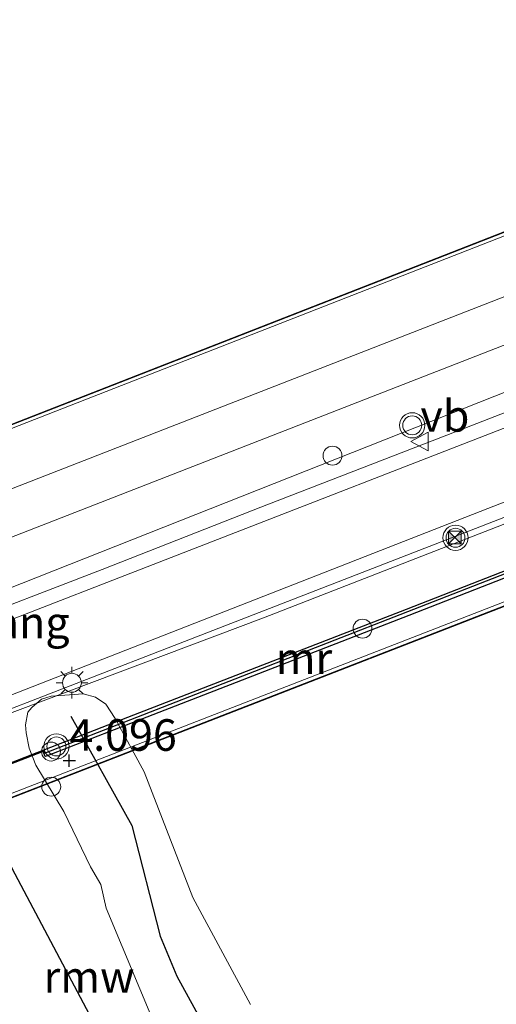
# Model space of a CAD drawing. Units: metres. Extents: x 208677 to 210008, y 456248 to 462501.
# Drawn here: x 209822 to 209859, y 461951 to 462029 of the extents above; entities that cross this region are included whole.
import ezdxf
from ezdxf.enums import TextEntityAlignment as Align

# ---------------------------------------------------------------- set-up
doc = ezdxf.new("R2010")
doc.units = ezdxf.units.M
doc.layers.get('0').update_dxf_attribs({"lineweight": 25})
for name, color, linetype, lineweight in [('B-ME-BV-GELEIDECONSTRUCTIE-GELEIDERAIL-L-B2', 213, 'BV-GELEIDERAIL', 18), ('B-ME-IE-INRICHTINGSELEMENT-S-B1', 253, 'Continuous', 18), ('B-ME-IE-INRICHTINGSELEMENT-S-B2', 253, 'Continuous', 18), ('B-ME-IE-MEUBILAIR_WEGMEUBILAIR-LICHTMAST-S-B2', 8, 'Continuous', 18), ('B-ME-KW-BRUG-GV-B7', 173, 'Continuous', 18), ('B-ME-KW-LEUNING-L-B2', 8, 'Continuous', 18), ('B-ME-KW-VOEGOVERGANG-L-B2', 8, 'Continuous', 18), ('B-ME-OB-BEKLEDING-GV-B6', 253, 'Continuous', 18), ('B-ME-OB-WATERLIJN-L-B1', 133, 'OB-WATERLIJN', 18), ('B-ME-OG-WATER-GV-B6', 153, 'Continuous', 18), ('B-ME-SB-SPOOR-GV-B7', 253, 'Continuous', 18), ('B-ME-SB-SPOOR-L-B2', 253, 'Continuous', 18), ('B-ME-VH-VERH_SOORT-BITUMEN-GV-B7', 8, 'Continuous', 18), ('B-ME-VW-MEUBILAIR_WEGMEUBILAIR-SLAGBOOM-S-B2', 8, 'Continuous', 18), ('B-ME-VW-MEUBILAIR_WEGMEUBILAIR-VERKEERSBORD-S-B2', 8, 'Continuous', 18), ('B-ME-VW-MEUBILAIR_WEGMEUBILAIR-VERKEERSLICHT-S-B2', 13, 'Continuous', 18)]:
    doc.layers.add(name, color=color, linetype=linetype, lineweight=lineweight)
for name, color, linetype in [('B-ME-GW-HOOGTEPUNT-S-B1', 10, 'Continuous'), ('B-ME-KW-REMMINGWERK-L-B1', 10, 'Continuous'), ('B-ME-MW-MUUR-GV-B7', 10, 'Continuous'), ('B-ME-MW-MUUR-L-B2', 10, 'Continuous'), ('B-ME-VV-KRIBBEN-L-B1', 10, 'Continuous')]:
    doc.layers.add(name, color=color, linetype=linetype)
doc.styles.add('NLCS-ISO', font='NLCS-ISO.TTF')
doc.linetypes.add('BV-GELEIDERAIL', pattern='A,10,-3,[108,NLCS.SHX,S=1,R=0,X=0,Y=0],-3', length=16)
doc.linetypes.add('OB-WATERLIJN', pattern='A,10,[32,NLCS.SHX,S=2,R=0,X=0,Y=0],-12', length=22)

# ---------------------------------------------------------------- blocks, each defined once
blk = doc.blocks.new('hoogtepunt')
for p, q in [((-0.5, 0), (0.5, 0)), ((0, 0.5), (0, -0.5))]:
    blk.add_line(p, q)
blk = doc.blocks.new('dtb')
blk.add_circle((0, 0), 0.75)
blk = doc.blocks.new('verkeerslicht')
for radius in [1, 0.75]:
    blk.add_circle((0, 0), radius)
blk = doc.blocks.new('lantaarnpaal')
for p, q in [((-0.884, 0.884), (-0.53, 0.53)), ((0, 0.75), (0, 1.25)), ((0.53, 0.53), (0.884, 0.884)), ((-0.75, 0), (-1.25, 0)), ((0.75, 0), (1.25, 0)), ((-0.53, -0.53), (-0.884, -0.884)), ((0, -0.75), (0, -1.25)), ((0.53, -0.53), (0.884, -0.884))]:
    blk.add_line(p, q)
blk.add_circle((0, 0), 0.75)
blk = doc.blocks.new('camera')
h = blk.add_hatch(color=256)
h.paths.add_polyline_path([(0.5, 0.5), (-0.5, 0.5), (0, 0)])
h.paths.add_polyline_path([(0, 0), (-0.5, -0.5), (0.5, -0.5)])
for p, q in [((-0.5, 0.5), (0.5, -0.5)), ((0.5, 0.5), (-0.5, -0.5))]:
    blk.add_line(p, q)
blk.add_lwpolyline([(-0.5, 0.5), (0.5, 0.5), (0.5, -0.5), (-0.5, -0.5)], close=True)
blk = doc.blocks.new('verkeersbord')
for p, q in [((0, 0.75), (-0.75, -0.625)), ((0.75, -0.625), (0, 0.75)), ((-0.75, -0.625), (0.75, -0.625))]:
    blk.add_line(p, q)

msp = doc.modelspace()

# ---------------------------------------------------------------- linework, layer by layer
at = {"layer": 'B-ME-BV-GELEIDECONSTRUCTIE-GELEIDERAIL-L-B2'}
for points in [[(209899.656, 462013.678, 12.815), (209899.2343, 462013.5128, 12.8333), (209888.632, 462009.359, 13.294), (209878.543, 462005.484, 13.494), (209868.35, 462001.474, 13.764), (209855.998, 461996.673, 13.883), (209840.759, 461990.786, 13.687), (209828.18, 461985.829, 13.523), (209816.081, 461981.186, 13.39), (209814.7067, 461980.647, 13.3915), (209804.249, 461976.545, 13.403), (209791.199, 461971.281, 13.092), (209782.157, 461967.756, 13.322), (209777.758, 461966.055, 13.328), (209777.7336, 461966.0456, 13.328), (209756.907, 461957.995, 13.355), (209747.2779, 461954.2686, 13.332), (209727.609, 461946.657, 13.285), (209716.806, 461942.4481, 13.2504), (209688.87, 461931.564, 13.161), (209686.2467, 461930.5337, 13.1588), (209655.6749, 461918.5268, 13.1327), (209645.478, 461914.522, 13.124), (209625.2866, 461906.7036, 13.0381)], [(209597.0202, 461888.2523, 12.5606), (209597.1387, 461887.9436, 12.4816), (209627.93, 461899.828, 12.889), (209627.9548, 461899.8376, 12.8891), (209675.697, 461918.411, 13.103), (209714.774, 461933.654, 13.359), (209746.572, 461946.114, 13.351), (209749.9002, 461947.4025, 13.3581), (209780.1812, 461959.1255, 13.4229), (209780.247, 461959.151, 13.423), (209788.669, 461962.411, 13.441), (209803.55, 461968.104, 13.062), (209817.4928, 461973.4857, 13.1949), (209834.704, 461980.129, 13.359), (209902.161, 462006.293, 12.418)]]:
    msp.add_polyline3d(points, dxfattribs=at)
at = {"layer": 'B-ME-KW-BRUG-GV-B7'}
for points in [[(209620.9954, 461917.7461, 11.9969), (209651.4732, 461929.6622, 12.0307), (209660.1795, 461933.0662, 12.0409), (209682.0165, 461941.565, 12.0193), (209712.5226, 461953.4377, 11.9892), (209743.0567, 461965.3212, 11.959), (209771.2568, 461976.2965, 11.9312), (209770.6492, 461977.7644, 11.9093), (209773.2332, 461978.7691, 11.9153), (209809.892, 461993.023, 12.0012), (209817.4701, 461995.9695, 12.0189), (209894.9357, 462026.2027, 12.1471), (209896.977, 462026.9994, 12.1505), (209897.4416, 462025.7859, 12.1724), (209907.3925, 462029.6554, 12.1615), (209908.6889, 462030.1089, 11.9474), (209910.2479, 462030.6543, 11.69), (209910.3547, 462030.3832, 11.6955), (209910.4758, 462030.076, 11.7018), (209910.6693, 462029.585, 11.7119), (209909.6763, 462029.1935, 11.8854)], [(209909.6763, 462029.1935, 11.8854), (209907.9709, 462028.5213, 12.1834), (209908.214, 462027.823, 12.1944), (209907.3131, 462027.5271, 12.1944), (209910.3905, 462019.9793, 12.077), (209910.5432, 462019.6048, 12.0514), (209911.5645, 462017.0997, 11.9452), (209913.6127, 462012.0761, 11.9383), (209914.1343, 462010.7969, 12.0936), (209914.214, 462010.6015, 12.0387), (209915.531, 462007.3712, 12.0299), (209918.476, 462008.5115, 12.0518), (209918.5119, 462008.4185, 12.0388), (209919.3315, 462006.293, 12.0392), (209919.4559, 462005.9704, 12.0409), (209899.269, 461998.1327, 12.3985), (209863.9407, 461984.4162, 12.7384), (209834.8441, 461973.1192, 12.6694), (209804.0728, 461961.172, 12.622), (209804.8275, 461959.2685, 12.633), (209782.0024, 461950.4709, 12.5452), (209779.746, 461954.3346, 12.4575), (209669.6925, 461911.4836, 12.3094), (209633.257, 461897.2969, 11.9995)]]:
    msp.add_polyline3d(points, dxfattribs=at)
at = {"layer": 'B-ME-KW-LEUNING-L-B2'}
for points in [[(209590.3825, 461905.7235, 11.9592), (209621.0135, 461917.6995, 11.9968), (209651.4908, 461929.6155, 12.0311), (209660.1976, 461933.0196, 12.0409), (209682.0344, 461941.5183, 12.0193), (209712.5407, 461953.3911, 11.9892), (209743.0745, 461965.2745, 11.9591), (209771.3225, 461976.2684, 11.9312), (209770.7149, 461977.7363, 11.9093), (209773.2499, 461978.722, 11.9152), (209809.9101, 461992.9764, 12.0012), (209817.4882, 461995.9229, 12.0189), (209894.9537, 462026.156, 12.1472), (209896.9483, 462026.9345, 12.1505), (209897.4128, 462025.7211, 12.1724), (209905.4107, 462028.8311, 12.1637), (209907.4098, 462029.6085, 12.1615), (209908.8653, 462030.1177, 11.9172)], [(209781.9321, 461950.5175, 9.5172), (209780.537, 461949.9856, 9.5172), (209781.3224, 461947.9281, 9.5172), (209783.299, 461942.7234, 12.5604), (209783.3148, 461942.6858, 12.5604), (209784.3304, 461940.0137, 12.5604), (209790.417, 461942.327, 12.5604), (209786.6244, 461952.3059, 12.563), (209804.7624, 461959.297, 12.633), (209804.0078, 461961.2004, 12.622), (209834.826, 461973.1658, 12.6694), (209863.9226, 461984.4628, 12.7384), (209899.2509, 461998.1793, 12.3985), (209919.4379, 462006.0171, 12.04)]]:
    msp.add_polyline3d(points, dxfattribs=at)
at = {"layer": 'B-ME-KW-REMMINGWERK-L-B1'}
msp.add_polyline3d([(209851.4505, 461908.0637, 9.152), (209850.629, 461907.6292, 9.152), (209850.3614, 461907.5888, 9.152), (209850.1483, 461907.6565, 9.152), (209849.849, 461908.0509, 9.152), (209844.1345, 461918.7676, 9.1433), (209833.7719, 461938.1355, 9.1087), (209821.2704, 461961.7175, 9.1087), (209818.6333, 461966.8252, 9.1087), (209818.185, 461967.8, 7.31), (209816.709, 461970.566, 7.296), (209809.585, 461988.391, 9.164), (209809.182, 461989.467, 9.149), (209808.951, 461990.529, 9.132), (209808.929, 461991.639, 9.129), (209809.355, 461993.115, 9.123), (209810.275, 461994.75, 9.155)], dxfattribs=at)
at = {"layer": 'B-ME-MW-MUUR-GV-B7'}
for points in [[(209818.9406, 461969.7642, 12.6474), (209830.7016, 461974.3346, 12.6649), (209852.3025, 461982.7058, 12.7147), (209875.9103, 461991.9194, 12.7701)], [(209876.1048, 461991.4203, 12.7701), (209852.4967, 461982.2065, 12.7147), (209830.8954, 461973.8352, 12.6649), (209823.829, 461971.0891, 12.6545), (209823.6523, 461971.0205, 12.6542), (209823.4945, 461971.4266, 12.6542), (209816.1196, 461968.5606, 12.6432)]]:
    msp.add_polyline3d(points, dxfattribs=at)
at = {"layer": 'B-ME-MW-MUUR-L-B2'}
msp.add_polyline3d([(209798.6203, 461961.8129, 13.5861), (209823.5197, 461971.49, 13.6478), (209823.5986, 461971.287, 13.6478), (209911.4709, 462005.5046, 13.0839), (209911.3918, 462005.7076, 13.0839), (209918.4938, 462008.4651, 12.966)], dxfattribs=at)
at = {"layer": 'B-ME-OB-BEKLEDING-GV-B6'}
msp.add_polyline3d([(209832.4312, 461949.5818, 3.529), (209828.5033, 461959.0169, 3.529), (209828.0728, 461960.8794, 3.529), (209827.2688, 461962.2974, 3.529), (209825.1473, 461966.6604, 3.529), (209822.933, 461970.3398, 3.529), (209822.3823, 461971.6919, 3.529), (209822.1487, 461972.8927, 3.529), (209822.1112, 461973.5423, 3.529), (209822.2878, 461974.5409, 3.529), (209822.6007, 461974.9144, 3.529), (209823.3603, 461975.5658, 3.529), (209824.1279, 461975.8096, 3.529), (209826.6743, 461976.003, 3.529), (209827.6548, 461975.7384, 3.529), (209828.4673, 461975.1843, 3.529), (209829.2172, 461974.0474, 3.529), (209831.5212, 461969.8122, 3.529), (209835.3798, 461959.8544, 3.529), (209839.9448, 461951.3886, 3.529)], dxfattribs=at)
at = {"layer": 'B-ME-OB-WATERLIJN-L-B1'}
msp.add_polyline3d([(209832.4312, 461949.5818, 3.529), (209828.5033, 461959.0169, 3.529), (209828.0728, 461960.8794, 3.529), (209827.2688, 461962.2974, 3.529), (209825.1473, 461966.6604, 3.529), (209822.933, 461970.3398, 3.529), (209822.3823, 461971.6919, 3.529), (209822.1487, 461972.8927, 3.529), (209822.1112, 461973.5423, 3.529), (209822.2878, 461974.5409, 3.529), (209822.6007, 461974.9144, 3.529), (209823.3603, 461975.5658, 3.529), (209824.1279, 461975.8096, 3.529), (209826.6743, 461976.003, 3.529), (209827.6548, 461975.7384, 3.529), (209828.4673, 461975.1843, 3.529), (209829.2172, 461974.0474, 3.529), (209831.5212, 461969.8122, 3.529), (209835.3798, 461959.8544, 3.529), (209839.9448, 461951.3886, 3.529)], dxfattribs=at)
at = {"layer": 'B-ME-OG-WATER-GV-B6'}
for points in [[(209839.9448, 461951.3886, 3.529), (209835.3798, 461959.8544, 3.529), (209831.5212, 461969.8122, 3.529), (209829.2172, 461974.0474, 3.529), (209828.4673, 461975.1843, 3.529), (209827.6548, 461975.7384, 3.529), (209826.6743, 461976.003, 3.529), (209824.1279, 461975.8096, 3.529), (209823.3603, 461975.5658, 3.529), (209822.6007, 461974.9144, 3.529), (209822.2878, 461974.5409, 3.529), (209822.1112, 461973.5423, 3.529), (209822.1487, 461972.8927, 3.529), (209822.3823, 461971.6919, 3.529)], [(209822.3823, 461971.6919, 3.529), (209822.933, 461970.3398, 3.529), (209825.1473, 461966.6604, 3.529), (209827.2688, 461962.2974, 3.529), (209828.0728, 461960.8794, 3.529), (209828.5033, 461959.0169, 3.529), (209832.4312, 461949.5818, 3.529)]]:
    msp.add_polyline3d(points, dxfattribs=at)
at = {"layer": 'B-ME-SB-SPOOR-GV-B7'}
for points in [[(209621.1047, 461917.4667, 11.9969), (209651.5824, 461929.3828, 12.0307), (209660.2885, 461932.7867, 12.0408), (209682.1253, 461941.2854, 12.0193), (209712.6314, 461953.1581, 11.9892), (209743.1655, 461965.0417, 11.959), (209771.6512, 461976.128, 11.9312), (209771.0436, 461977.5959, 11.9135), (209773.342, 461978.4895, 11.9153), (209810.0007, 461992.7434, 12.0012), (209817.579, 461995.69, 12.0189), (209895.0448, 462025.9232, 12.1471), (209896.8048, 462026.6101, 12.1556), (209897.2822, 462025.4225, 12.1563), (209907.4965, 462029.374, 12.1615), (209908.788, 462029.8258, 11.9474), (209910.0746, 462030.2759, 11.7349), (209910.3547, 462030.3832, 11.6955), (209910.4758, 462030.076, 11.7018), (209910.6693, 462029.585, 11.7119), (209909.6763, 462029.1935, 11.8854), (209907.9709, 462028.5213, 12.1834), (209908.214, 462027.823, 12.1944), (209907.3131, 462027.5271, 12.1944)], [(209907.3131, 462027.5271, 12.1944), (209910.3905, 462019.9793, 12.077), (209910.5432, 462019.6048, 12.0514), (209899.1542, 462015.2408, 12.2057), (209898.6355, 462015.0421, 12.2197), (209893.034, 462012.896, 12.4163), (209814.2678, 461981.7752, 12.5217), (209808.041, 461979.315, 12.53), (209782.238, 461969.504, 12.3997), (209777.2029, 461967.5461, 12.4438), (209746.7326, 461955.6964, 12.3676), (209739.241, 461952.783, 12.3489), (209716.2822, 461943.792, 12.3179), (209692.578, 461934.509, 12.2859), (209685.7373, 461931.862, 12.2701), (209655.1143, 461920.0125, 12.1993), (209642.827, 461915.258, 12.1709), (209624.6739, 461908.2802, 12.0262)]]:
    msp.add_polyline3d(points, dxfattribs=at)
at = {"layer": 'B-ME-SB-SPOOR-L-B2'}
for points in [[(209591.4072, 461902.8755, 12.0647), (209622.1229, 461914.8361, 12.0801), (209643.6558, 461923.221, 12.091), (209652.5961, 461926.699, 12.0919), (209683.1582, 461938.5886, 12.0949), (209713.6783, 461950.4618, 12.0979), (209744.1986, 461962.3351, 12.101), (209774.8208, 461974.248, 12.104), (209811.6182, 461988.5762, 12.1249), (209884.1198, 462016.807, 12.166), (209896.6318, 462021.666, 12.218), (209896.6746, 462021.6825, 12.218), (209902.0788, 462023.764, 12.215), (209907.8722, 462026.1371, 12.1687)], [(209592.6678, 461899.5914, 12.1402), (209619.4739, 461910.0115, 12.1907), (209623.4033, 461911.5416, 12.1896), (209653.8427, 461923.3941, 12.181), (209679.7179, 461933.4695, 12.1737), (209684.42, 461935.298, 12.1743), (209714.96, 461947.174, 12.1783), (209741.1809, 461957.3705, 12.1817), (209745.458, 461959.0372, 12.1844), (209776.0119, 461970.9435, 12.2037), (209791.8129, 461977.0615, 12.3017), (209812.9046, 461985.2701, 12.3045), (209881.3429, 462011.9055, 12.3137), (209897.8219, 462018.3635, 12.3017), (209897.9349, 462018.4075, 12.3015), (209903.5499, 462020.5925, 12.2937), (209909.2283, 462022.7904, 12.2723)]]:
    msp.add_polyline3d(points, dxfattribs=at)
at = {"layer": 'B-ME-VH-VERH_SOORT-BITUMEN-GV-B7'}
for points in [[(209625.6189, 461905.8484, 11.8784), (209647.876, 461914.487, 12.037), (209656.0057, 461917.6502, 12.0526), (209686.6195, 461929.5616, 12.1116), (209692.506, 461931.852, 12.1229), (209717.1664, 461941.5234, 12.2309), (209737.411, 461949.463, 12.3196), (209747.6031, 461953.4171, 12.3404), (209778.0257, 461965.2196, 12.4026), (209789.354, 461969.614, 12.4104), (209815.1122, 461979.6048, 12.3737), (209859.4939, 461996.8191, 12.7451), (209894.931, 462010.564, 12.2599), (209899.661, 462012.423, 12.2438), (209899.913, 462012.522, 12.2429), (209911.5645, 462017.0997, 11.9452)], [(209911.5645, 462017.0997, 11.9452), (209913.6127, 462012.0761, 11.9383), (209902.726, 462007.818, 12.2192), (209901.6311, 462007.3914, 12.2563), (209858.161, 461990.4293, 12.6831), (209817.1297, 461974.4189, 12.3134), (209807.845, 461970.796, 12.3196), (209797.344, 461966.698, 12.2513), (209779.9097, 461959.8931, 12.2413), (209762.056, 461952.924, 12.262), (209749.6338, 461948.1001, 12.2415), (209719.2082, 461936.2849, 12.1911), (209704.61, 461930.616, 12.1339), (209688.6045, 461924.3853, 12.117), (209658.371, 461912.616, 12.0851), (209657.9647, 461912.4584, 12.0829), (209627.6251, 461900.6861, 11.9142)], [(209628.0055, 461899.7072, 11.9639), (209641.8892, 461905.0847, 12.0999), (209659.75, 461912.0623, 12.2771), (209674.41, 461917.673, 12.3176), (209722.0061, 461936.1363, 12.3811), (209750.0411, 461947.0338, 12.4189), (209759.3573, 461950.6551, 12.4315), (209780.2444, 461958.9471, 12.547), (209783.1074, 461960.0837, 12.5629), (209811.9176, 461971.0911, 12.6391), (209817.5942, 461973.2249, 12.6597), (209840.9711, 461982.0122, 12.7448), (209900.7614, 462005.2745, 12.3608), (209914.214, 462010.6015, 12.0387), (209915.531, 462007.3712, 12.0299)], [(209875.9103, 461991.9194, 12.7701), (209852.3025, 461982.7058, 12.7147), (209830.7016, 461974.3346, 12.6649), (209818.9406, 461969.7642, 12.6474)], [(209816.1196, 461968.5606, 12.6432), (209823.4945, 461971.4266, 12.6542), (209823.6523, 461971.0205, 12.6542), (209823.829, 461971.0891, 12.6545), (209830.8954, 461973.8352, 12.6649), (209852.4967, 461982.2065, 12.7147), (209876.1048, 461991.4203, 12.7701)], [(209878.1388, 461990.2995, 12.7724), (209834.719, 461973.4414, 12.6694), (209803.6232, 461961.3682, 12.622), (209804.3776, 461959.4655, 12.633), (209782.1526, 461950.8992, 12.5452), (209779.8956, 461954.7638, 12.4575), (209663.3011, 461909.366, 12.301), (209598.5876, 461884.1688, 11.6543)]]:
    msp.add_polyline3d(points, dxfattribs=at)
at = {"layer": 'B-ME-VV-KRIBBEN-L-B1'}
msp.add_polyline3d([(209825.6905, 461974.2356, 4.6615), (209830.545, 461965.554, 4.767), (209832.792, 461956.791, 5.096), (209834.104, 461953.633, 5.116), (209838.76, 461945.153, 5.151), (209843.5298, 461936.0949, 5.169), (209851.2087, 461921.8722, 5.0222)], dxfattribs=at)

# ---------------------------------------------------------------- block references
at = {"layer": 'B-ME-GW-HOOGTEPUNT-S-B1', "rotation": 90}
msp.add_blockref('hoogtepunt', (209825.577, 461970.6978, 4.0965), dxfattribs=at)
msp.add_blockref('hoogtepunt', (209825.577, 461970.6978, 4.0965), dxfattribs=at)
at = {"layer": 'B-ME-IE-INRICHTINGSELEMENT-S-B1', "rotation": 90}
msp.add_blockref('dtb', (209824.145, 461968.6354, 11.072), dxfattribs=at)
at = {"layer": 'B-ME-IE-INRICHTINGSELEMENT-S-B2', "rotation": 90}
for name, p in [('dtb', (209856.2001, 461988.3566, 12.6519)), ('camera', (209856.1395, 461988.3738, 12.6519))]:
    msp.add_blockref(name, p, dxfattribs=at)
at = {"layer": 'B-ME-IE-MEUBILAIR_WEGMEUBILAIR-LICHTMAST-S-B2', "rotation": 90}
msp.add_blockref('lantaarnpaal', (209825.7848, 461976.8694, 12.7791), dxfattribs=at)
at = {"layer": 'B-ME-VW-MEUBILAIR_WEGMEUBILAIR-SLAGBOOM-S-B2', "rotation": 90}
for p in [(209846.4469, 461994.8551, 12.3288), (209848.8278, 461981.1549, 12.8422), (209824.1272, 461971.4172, 12.6112)]:
    msp.add_blockref('dtb', p, dxfattribs=at)
at = {"layer": 'B-ME-VW-MEUBILAIR_WEGMEUBILAIR-VERKEERSBORD-S-B2', "rotation": 90}
msp.add_blockref('verkeersbord', (209853.4177, 461995.9775, 12.8831), dxfattribs=at)
at = {"layer": 'B-ME-VW-MEUBILAIR_WEGMEUBILAIR-VERKEERSLICHT-S-B2', "rotation": 90}
for p in [(209852.7683, 461997.2604, 12.4802), (209856.2001, 461988.356, 12.6519), (209824.5541, 461971.8281, 12.5683)]:
    msp.add_blockref('verkeerslicht', p, dxfattribs=at)

# ---------------------------------------------------------------- texts
at = {"layer": 'B-ME-GW-HOOGTEPUNT-S-B1', "ltscale": 0.2, "style": 'NLCS-ISO'}
msp.add_text('4.096', height=2.5, dxfattribs=at).set_placement((209825.577, 461970.6978, 4.0965), align=Align.BOTTOM_LEFT)
msp.add_text('4.096', height=2.5, dxfattribs=at).set_placement((209825.577, 461970.6978, 4.0965), align=Align.BOTTOM_LEFT)
at = {"layer": 'B-ME-KW-REMMINGWERK-L-B1', "ltscale": 0.2, "style": 'NLCS-ISO'}
msp.add_text('rmw', height=2.5, dxfattribs=at).set_placement((209827.1423, 461953.5701), align=Align.MIDDLE_CENTER)
at = {"layer": 'B-ME-KW-VOEGOVERGANG-L-B2', "ltscale": 0.2, "style": 'NLCS-ISO'}
msp.add_text('voegovergang', height=2.5, dxfattribs=at).set_placement((209814.3136, 461981.6464), align=Align.MIDDLE_CENTER)
at = {"layer": 'B-ME-MW-MUUR-GV-B7', "ltscale": 0.2, "style": 'NLCS-ISO'}
msp.add_text('mr', height=2.5, dxfattribs=at).set_placement((209844.1818, 461978.806), align=Align.MIDDLE_CENTER)
at = {"layer": 'B-ME-VW-MEUBILAIR_WEGMEUBILAIR-VERKEERSBORD-S-B2', "ltscale": 0.2, "style": 'NLCS-ISO'}
msp.add_text('vb', height=2.5, dxfattribs=at).set_placement((209853.4177, 461995.9775, 12.8831), align=Align.BOTTOM_LEFT)

doc.saveas('drawing.dxf')
